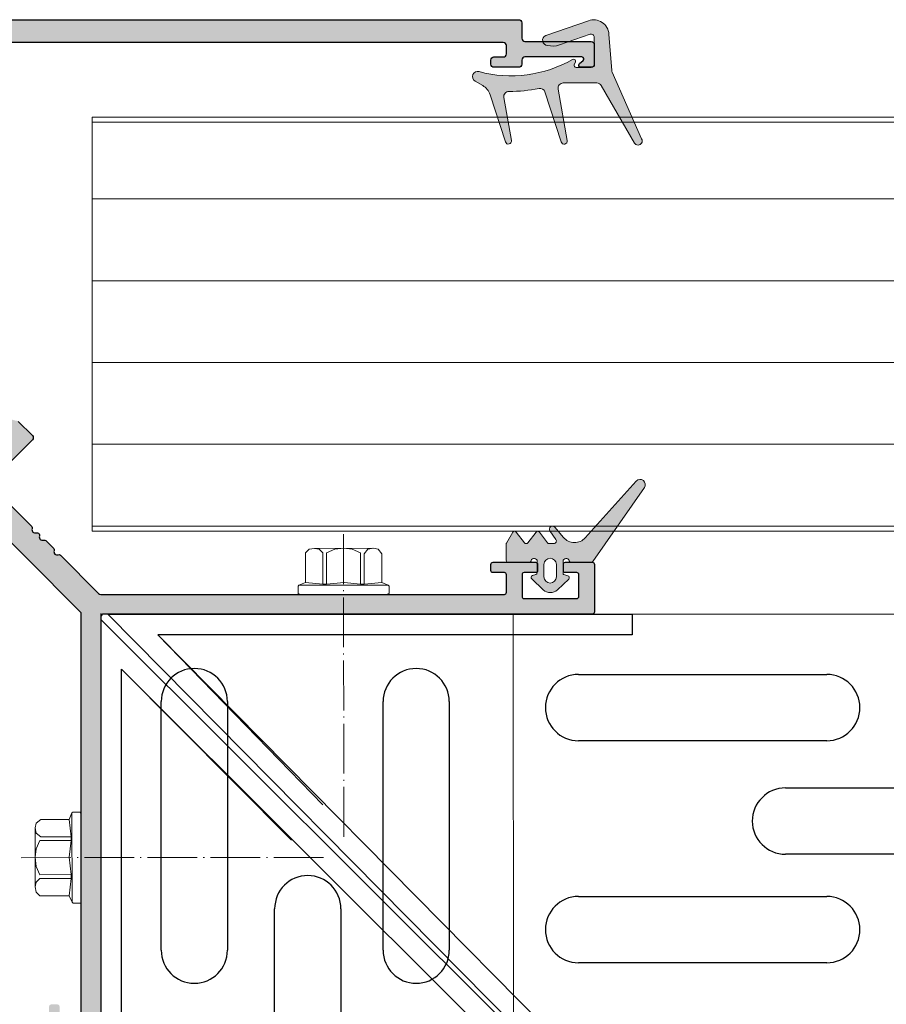
# Model space of a CAD drawing. Units: millimetres. Extents: x 6016 to 6452, y 3662 to 4113.
# Drawn here: x 6066 to 6149, y 4002 to 4097 of the extents above; entities that cross this region are included whole.
import ezdxf

# ---------------------------------------------------------------- set-up
doc = ezdxf.new("R2010")
doc.units = ezdxf.units.MM
doc.linetypes.add('ACAD_ISO04W100', pattern=[30, 24, -3, 0, -3])
for name, color, linetype in [('Rodeca_Dichtung', 7, 'Continuous'), ('Rodeca_Paneel', 7, 'Continuous'), ('Rodeca_Profile', 7, 'Continuous')]:
    doc.layers.add(name, color=color, linetype=linetype)

# ---------------------------------------------------------------- blocks, each defined once
blk = doc.blocks.new('492092')
at = {"layer": 'Rodeca_Profile'}
blk.add_lwpolyline([(3.458344022939855, 18.69829781967496, -0.4142135910473864), (3.158344022939673, 18.39829779030481), (1.658332802535824, 18.39829779030481, -0.414213562373096), (1.358332790614895, 18.69829780222574), (1.358332790614895, 19.598294738547, 0.4142135623730951), (1.058332778693966, 19.89829475046793), (0.6583358304515059, 19.89829475046793, 0.4142135623730951), (0.358335830451324, 19.59829475046786), (0.3583358304517787, 14.88113746294232, 0.1989123673798477), (0.4169144742145363, 14.73971610670503), (0.6997571866886574, 14.45687339423125, -0.1989123673797617), (0.758335830451415, 14.31545203799408), (0.758335830451415, 11.62256185901515, 0.1989123673795998), (0.8169144742141725, 11.48114050277798), (1.029046508569991, 11.26900846842238, -0.4142135623733128), (1.029046508569991, 11.1275871121851), (0.8169144742141725, 10.91545507782917, 0.1989123673795839), (0.758335830451415, 10.77403372159188), (0.758335830451415, 3.763070203007942), (0.758335830451415, 3.659279827918908), (0.6917792789868145, 3.612423713632779), (0.08257140079831515, 3.183538602608678, 0.4260695500489242), (0.03893722590873949, 2.898372214454525), (2.203030041207967, 0.0735038052858954, 0.7063628757298154), (2.558335830451142, 0.199520121005321), (2.558335830451142, 15.89829779030379, -0.4142135623731942), (2.858335830451324, 16.19829779030397), (5.358341933966585, 16.19829779030317, 0.4142135782472581), (5.658341933965858, 16.49829780656171), (5.658338894130793, 72.58646099958855, 0.4142123593696965), (5.358340098144254, 72.88646099524772), (3.85833766627502, 72.88646707492683, -0.4142120970105828), (3.558338870287571, 73.18646680186089), (3.558332790614713, 79.58646126831422, 0.414213284139281), (3.258332778693784, 79.88646099525022), (1.358338882209409, 79.88646099525067, 0.4142126720256626), (1.05833887028939, 79.58646189528065), (1.058335827092833, 78.5853562017212, 0.7019192238349379), (1.412834102569832, 78.4594596364368), (1.701751494729706, 78.8108949367612, -0.7081285434710438), (2.058335830451597, 78.68758010572083), (2.058332790614713, 73.18646692106938, -0.4142089487447229), (1.758337338499587, 72.88646707495889), (1.358334322429073, 72.8864609952152, 0.4142091106181285), (1.05833887028848, 72.58646098332929), (1.058338870288026, 70.18646708684514, 0.4142135623797595), (1.358338882216231, 69.8864670749241), (1.758332778700606, 69.88646707492455, 0.4142115838057887), (2.058332790607437, 70.18646506027494), (2.058338870294847, 71.08646300989733, -0.4142115838151972), (2.358338882209409, 71.3864609952501), (3.158338882210046, 71.38646099524988, -0.414213533698218), (3.458338894130065, 71.08646101269949), (3.458344022939855, 18.69829781967496, -0.4142135910473864)], format="xyb", close=True, dxfattribs=at)
blk = doc.blocks.new('902801')
at = {"layer": 'Rodeca_Dichtung', "lineweight": 13}
h = blk.add_hatch(color=251, dxfattribs=at)
h.dxf.hatch_style = 1
edge = h.paths.add_edge_path()
edge.add_line((11.99315322463735, 24.01519756170092), (11.99315322463735, 17.51556540722777))
edge.add_arc((10.99315322463735, 17.51556540722686), 1, -100.0000000000129, 5.212541509536095e-11, ccw=False)
edge.add_line((10.81950504697033, 16.53075765421545), (0.8975925744280175, 18.28025852335213))
edge.add_arc((0.7931532246375355, 17.68795353763107), 0.6014422448537186, 80.00000000002646, 252.0626234436945)
edge.add_line((0.607922654396134, 17.11574517545614), (10.25592207573936, 13.99257439949633))
edge.add_arc((9.947944756510879, 13.04118070031564), 0.9999999999999488, -11.577924592667216, 72.06262344374773, ccw=False)
edge.add_arc((37.37821895395791, 7.421567061207497), 26.99999999999989, 168.4220754073438, 180.8032028026927)
edge.add_arc((9.380970178830466, 7.029060980226859), 0.9999999999997977, -100.00000000000392, 0.8032028027101887, ccw=False)
edge.add_line((9.207322001163448, 6.04425322721454), (0.8973421312375649, 7.509526887426547))
edge.add_arc((0.793153224636626, 6.91864223561879), 0.6000000000005595, 79.99999999993369, 252.0626234436992)
edge.add_line((0.6083668330993532, 6.347806016111463), (9.719698758627601, 3.398360814348961))
edge.add_arc((8.734171337092448, 0.3539009769710901), 3.200000000000723, 30.021253459093828, 72.06262344367758, ccw=False)
edge.add_line((11.50485893001314, 1.954928853818274), (12.35580428339199, 0.4823100650028209))
edge.add_arc((13.22164415617954, 0.9826312765171679), 0.9999999999999692, 210.0212534590789, 374.9251779843893)
edge.add_arc((37.37821895395791, 7.421567061207497), 24.0000000000004, 150.2548018897066, 194.92517798438, ccw=False)
edge.add_arc((16.19315322463717, 19.52747429876672), 0.4000000000000726, 330.2548018896993, 477.3952689234721)
edge.add_line((16.0091026351347, 19.8826156516152), (15.57720381413947, 19.65878581042216))
edge.add_arc((15.39315322463699, 20.01392716327155), 0.3999999999998771, 180, 297.3952689234122, ccw=False)
edge.add_line((14.99315322463735, 20.01392716327155), (14.99315322463735, 22.92747429876636))
edge.add_arc((15.59315322463681, 22.92747429876636), 0.5999999999994543, 90, 180, ccw=False)
edge.add_line((15.59315322463681, 23.52747429876581), (20.8259803789133, 23.52747429876672))
edge.add_arc((20.8259803789133, 22.92747429876636), 0.6000000000003638, -19.040523293640888, 90, ccw=False)
edge.add_line((21.39315322463699, 22.73173221572324), (19.3402766452391, 16.78341577116225))
edge.add_arc((22.92106114558555, 15.51141641500089), 3.799999999999515, 160.4434740538968, 195.4064717992702)
edge.add_arc((20.25728526833336, 14.52747429876581), 1.000000000000444, 181.4660689744683, 336.6643784546436)
edge.add_line((21.17548555630947, 14.13135786239854), (24.02757851253227, 22.39544524260236))
edge.add_arc((21.19171428391383, 23.37415565781612), 3.00000000000093, 340.9594767063919, 445.5026911304408)
edge.add_line((21.42695109794749, 26.36491871117323), (14.38524434349802, 26.91878026179347))
edge.add_arc((14.46365661484379, 27.9157012795813), 1.000000000002359, 246.2010986388657, 265.5026911303811, ccw=False)
edge.add_line((14.06012886279314, 27.0007338739706), (1.193153224637172, 32.67545159954534))
edge.add_arc((0.7931532246375355, 31.98263127651717), 0.8000000000003563, 60.00000000004481, 239.9999999999559)
edge.add_line((0.3931532246369898, 31.2898109534899), (11.49315322463735, 24.88122296548499))
edge.add_arc((10.99315322463735, 24.01519756170092), 0.9999999999996882, 0, 59.99999999998971, ccw=False)
blk.add_lwpolyline([(11.99315322463735, 24.01519756170092), (11.99315322463735, 17.51556540722777, -0.4663076581549912), (10.81950504697033, 16.53075765421545), (0.8975925744280175, 18.28025852335213, 0.9330260734071714), (0.607922654396134, 17.11574517545614), (10.25592207573936, 13.99257439949633, -0.3820656042546208), (10.92759740641941, 12.8404802132045, 0.05407547565032346), (10.38087192079911, 7.043079054547889, -0.4705813506518798), (9.207322001163448, 6.04425322721454), (0.8973421312375649, 7.509526887426546, 0.9330260734071211), (0.6083668330993532, 6.347806016111463), (9.719698758627601, 3.398360814348962, -0.1855257624318396), (11.50485893001314, 1.954928853818274), (12.35580428339199, 0.4823100650028209, 0.8762351191670921), (14.18790714809074, 1.240188707904963, -0.1974176321544451), (16.54044938413426, 19.32901680306895, 0.7476905212821533), (16.0091026351347, 19.8826156516152), (15.57720381413947, 19.65878581042216, -0.5622947006726171), (14.99315322463735, 20.01392716327155), (14.99315322463735, 22.92747429876636, -0.414213562373095), (15.59315322463681, 23.52747429876581), (20.8259803789133, 23.52747429876672, -0.5152575821238474), (21.39315322463699, 22.73173221572324), (19.3402766452391, 16.78341577116225, 0.1537494475970246), (19.25761261645221, 14.50188936019276, 0.8040084979916072), (21.17548555630947, 14.13135786239854), (24.02757851253227, 22.39544524260236, 0.4906700451697749), (21.42695109794749, 26.36491871117323), (14.38524434349802, 26.91878026179347, -0.08441876941495037), (14.06012886279314, 27.0007338739706), (1.193153224637172, 32.67545159954534, 0.9999999999999999), (0.3931532246369898, 31.2898109534899), (11.49315322463735, 24.88122296548499, -0.2679491924311202)], format="xyb", close=True, dxfattribs=at)
blk = doc.blocks.new('902902N')
at = {"layer": 'Rodeca_Dichtung', "lineweight": 13}
h = blk.add_hatch(color=251, dxfattribs=at)
h.dxf.hatch_style = 1
h.paths.add_polyline_path([(7.846045967556165, 6.09131953196129, 0.345222827453729), (7.998282906417444, 6.285532533561309), (7.998282906417444, 8.195886619449993, 0.2446984432290274), (7.912998193687599, 8.359717028307841), (0.7850711245932871, 13.35074529389703, 0.9407060669056834), (0.1637176032381831, 12.56959685901347), (5.635065755319829, 7.643172855117427, -0.4557262555325551), (5.598185559978901, 5.530307879083011), (4.605446623511398, 4.697301003637676, 0.9572917422547905), (4.970355837323041, 4.221742057415668), (5.798510586215343, 4.80162225539425, -0.6068148963146021), (6.198282906417717, 4.593513957774121), (6.198282906417717, 4.134877499777758, -0.2376233172161492), (6.11733828528304, 3.974173371755569), (5.079227527552121, 3.20510370884449, 0.4989129089501683), (5.076788820346337, 2.885531122500652), (6.119776992488823, 2.087909643097191, -0.4931454260312944), (6.120293069951458, 1.770568726617967), (5.076272742883702, 0.9667628645834156, 0.5339885298495335), (5.098282906417353, 0.6350853256690243), (6.151872744904267, 0.02679494880339917, 0.1316524975873493), (6.251872744903721, 2.956039679702371e-08), (7.798282906417626, 2.956039679702371e-08, 0.4142135623731615), (7.998282906417899, 0.2000000295606696), (7.998282906417444, 2.21430292713012, 0.3456096459670475), (7.845777452952007, 2.408581768102067, -0.8867698064537245), (7.91701927275335, 3.000000029560397), (8.998282906417444, 3.000000029560397, -0.3394542588632876), (9.191468071675445, 2.851763838581064), (9.272798051810241, 2.54823622053982, 0.5890450164203982), (9.612253957391658, 2.463600357547875), (10.65450430755163, 3.581277021071401, 0.3939104756149915), (10.65450430755163, 4.945273741196615), (9.637012888624213, 6.036399701572918, 0.5890450164207348), (9.297556983042341, 5.951763838580973), (9.176507235245936, 5.500000029560397), (7.917690559264429, 5.500000029560397, -0.8861526545941901)])
h.paths.add_polyline_path([(8.203488893280792, 4.850000029560306), (9.403488893281065, 4.850000029560306, -1), (9.403488893281065, 3.650000029560488), (8.203488893280792, 3.650000029560488, -1)], flags=16)
at = {"layer": 'Rodeca_Dichtung', "color": 7, "lineweight": 13}
for points in [[(9.166872888617945, 5.500000029560397), (7.917690559264429, 5.500000029560397, -0.8861526545941187), (7.846045967556165, 6.09131953196129, 0.3452228274536846), (7.998282906417444, 6.285532533561309), (7.998282906417444, 8.195886619449993, 0.2446984432290811), (7.912998193687599, 8.359717028307841), (0.7850711245932871, 13.35074529389703, 0.9407060669055815), (0.1637176032381831, 12.56959685901347), (5.635065755319829, 7.643172855117427, -0.4557262555326027), (5.598185559978901, 5.530307879083011), (4.605446623511398, 4.697301003637676, 0.9572917422547015), (4.970355837323041, 4.221742057415668), (5.798510586215343, 4.80162225539425, -0.6068148963145357), (6.198282906417717, 4.593513957774121), (6.198282906417717, 4.134877499777758, -0.2376233172161628), (6.11733828528304, 3.974173371755569), (5.079227527552121, 3.20510370884449, 0.4989129089506381), (5.076788820346337, 2.885531122500652), (6.119776992488823, 2.087909643097191, -0.493145426031262), (6.120293069951458, 1.770568726617967), (5.076272742883702, 0.9667628645834156, 0.5339885298494568), (5.098282906417353, 0.6350853256690243), (6.151872744904267, 0.02679494880339917, 0.1316524975873837), (6.251872744903721, 2.956039679702371e-08), (7.798282906417626, 2.956039679702371e-08, 0.414213562373095), (7.998282906417899, 0.2000000295602149), (7.998282906417444, 2.21430292713012, 0.3456096459671133), (7.845777452952007, 2.408581768102067, -0.8867698064537342), (7.91701927275335, 3.000000029560397), (8.998282906417444, 3.000000029560397, -0.3394542588634028), (9.191468071675445, 2.851763838581064), (9.272798051810241, 2.54823622053982, 0.589045016420547), (9.612253957391658, 2.463600357547875), (10.65450430755163, 3.581277021071401, 0.3939104756150052), (10.65450430755163, 4.945273741196615), (9.637012888624213, 6.036399701572918, 0.589045016420547), (9.297556983042341, 5.951763838580973), (9.191468071675445, 5.555834631239122, -0.07671342021368606), (9.166872888442413, 5.500000029672719)], [(8.203488893280792, 4.850000029560306), (9.403488893281065, 4.850000029560306, -0.9999999999999999), (9.403488893281065, 3.650000029560488), (8.203488893280792, 3.650000029560488, -0.9999999999999999)]]:
    blk.add_lwpolyline(points, format="xyb", close=True, dxfattribs=at)
blk = doc.blocks.new('454072')
at = {"layer": 'Rodeca_Profile'}
h = blk.add_hatch(color=253, dxfattribs=at)
h.dxf.hatch_style = 1
edge = h.paths.add_edge_path()
edge.add_arc((102.5999587613846, 78.957567366225), 0.3000000000001407, 359.9999943907405, 450.0000000000082)
edge.add_line((102.5999587613845, 79.25756736622515), (101.0999475409807, 79.25756736622515))
edge.add_arc((101.0999475409807, 78.95756735430422), 0.300000011920929, 90, 180)
edge.add_line((100.7999475290598, 78.95756735430422), (100.7999475290598, 78.05757041798296))
edge.add_arc((100.4999475171388, 78.05757041798296), 0.300000011920929, -90, 0, ccw=False)
edge.add_line((100.4999475171388, 77.75757040606203), (100.0999505688964, 77.75757040606203))
edge.add_arc((100.0999505688963, 78.05757040606215), 0.3000000000001251, 180.0000000000109, 270.00000000001086, ccw=False)
edge.add_line((99.79995056889618, 78.0575704060621), (99.79995056889663, 82.77472769358764))
edge.add_arc((99.99995056889647, 82.77472769358762), 0.1999999999998323, 134.9999999999539, 179.9999999999959, ccw=False)
edge.add_line((99.85852921265939, 82.91614904982492), (100.1413719251335, 83.1989917622987))
edge.add_arc((99.9999505688965, 83.34041311853599), 0.1999999999997785, 314.9999999999453, 359.9999999999674)
edge.add_line((100.1999505688963, 83.34041311853588), (100.1999505688963, 86.0333032975148))
edge.add_arc((100.3999505688962, 86.03330329751464), 0.1999999999999176, 134.9999999999626, 179.9999999999511, ccw=False)
edge.add_line((100.258529212659, 86.17472465375198), (100.4706612470148, 86.38685668810757))
edge.add_arc((100.3999505688963, 86.45756736622621), 0.09999999999994454, 314.999999999977, 405.0000000000231)
edge.add_line((100.4706612470148, 86.52827804434486), (100.258529212659, 86.74041007870079))
edge.add_arc((100.3999505688963, 86.88183143493819), 0.20000000000007, 180.0000000000326, 225.0000000000173, ccw=False)
edge.add_line((100.1999505688963, 86.88183143493808), (100.1999505688963, 93.89279495352201))
edge.add_line((100.1999505688963, 93.89279495352201), (100.1999505688963, 93.99658532861105))
edge.add_line((100.1999505688963, 93.99658532861105), (100.1333940174317, 94.04344144289718))
edge.add_line((100.1333940174317, 94.04344144289718), (99.52418613924317, 94.47232655392128))
edge.add_arc((99.6393177220852, 94.63586467985014), 0.2000000000000897, 142.5447713403698, 234.8542806415354, ccw=False)
edge.add_line((99.4805519643536, 94.75749294207543), (101.6446447796528, 97.58236135124406))
edge.add_arc((101.7999505688961, 97.45634503552462), 0.1999999999999207, 3.979039320256561e-12, 140.943858486494, ccw=False)
edge.add_line((101.999950568896, 97.45634503552463), (101.999950568896, 81.75756736622617))
edge.add_arc((102.2999505688961, 81.75756736622611), 0.3000000000001251, 179.9999999999891, 270.0000000000109)
edge.add_line((102.2999505688962, 81.45756736622599), (104.7999566724114, 81.45756736622678))
edge.add_arc((104.7999566724115, 81.15756736622754), 0.299999999999244, -3.1052961730893003e-06, 90.00000000000551, ccw=False)
edge.add_line((105.0999566724107, 81.15756734996825), (105.0999536325757, 25.0694041569414))
edge.add_arc((104.7999536206547, 25.06940417320072), 0.3000000119209436, 270.00023222635576, 359.99999689469854, ccw=False)
edge.add_line((104.7999548365891, 24.76940416128224), (103.2999524047199, 24.76939808160313))
edge.add_arc((103.2999536206539, 24.46939806968404), 0.3000000119215563, 90.00023222627436, 179.9999455718705)
edge.add_line((102.9999536087324, 24.46939835466907), (102.9999475290596, 18.06940388821573))
edge.add_arc((102.6999475171387, 18.06940417320073), 0.3000000119209932, 269.9999999999864, 359.9999455718759, ccw=False)
edge.add_line((102.6999475171387, 17.76940416127974), (100.7999536206543, 17.76940416127928))
edge.add_arc((100.7999536206542, 18.0694041732006), 0.3000000119213162, 180.0001741698605, 270.00000000001626, ccw=False)
edge.add_line((100.4999536087343, 18.06940326124931), (100.4999505655377, 19.07050895480876))
edge.add_arc((100.6999475171385, 19.06940417320056), 0.2000000029800599, 39.420483249595975, 179.6835017779536, ccw=False)
edge.add_line((100.8544488410147, 19.19640552009315), (101.1433662331746, 18.84497021976875))
edge.add_arc((101.2999536206539, 18.96939044029051), 0.2000000029806671, 218.4697303061253, 359.6833276324605)
edge.add_line((101.4999505688965, 18.96828505080913), (101.4999475290596, 24.46939823546057))
edge.add_arc((101.1999475171386, 24.46939806968473), 0.300000011920989, 3.166085287926914e-05, 89.9991291412723)
edge.add_line((101.1999520769445, 24.76939808157107), (100.7999490608739, 24.76940416131475))
edge.add_arc((100.7999536206539, 25.06940417320069), 0.3000000119205874, 180.0000000000041, 269.9991291462037, ccw=False)
edge.add_line((100.4999536087333, 25.06940417320067), (100.4999536087329, 27.46939806968481))
edge.add_arc((100.7999536206541, 27.46939806968465), 0.3000000119212132, 89.99999999866469, 179.9999999999681, ccw=False)
edge.add_line((100.7999536206611, 27.76939808160586), (101.1999475171455, 27.7693980816054))
edge.add_arc((101.1999475171387, 27.46939806968492), 0.3000000119204813, 0.00038704636222064437, 89.99999999869999, ccw=False)
edge.add_line((101.4999475290523, 27.46940009625501), (101.4999536087397, 26.56940214663263))
edge.add_arc((101.7999536206536, 26.56940417320057), 0.3000000119207253, 180.0003870459524, 270.0000000001303)
edge.add_line((101.7999536206543, 26.26940416127985), (102.5999536206549, 26.26940416128008))
edge.add_arc((102.5999536206544, 26.56940417320061), 0.3000000119205275, 270.0000000000977, 359.9999943907169)
edge.add_line((102.8999536325749, 26.56940414383047), (102.8999587613847, 78.95756733685499))
h = blk.add_hatch(color=253, dxfattribs=at)
h.dxf.hatch_style = 1
h.paths.add_polyline_path([(53.3826107528329, 69.37245449368172, 0.2982166266986243), (53.42737275305864, 69.5869221213921, -0.6546536707078632), (53.81621719496292, 69.97576656329655, 0.2982166266984891), (54.03068482267342, 70.02052856352235), (54.79682431520584, 70.78666805605465, 0.2982166266986374), (54.84158631543164, 71.00113568376531, -0.6546536707079859), (55.23043075733606, 71.38998012566977, 0.2982166266985825), (55.4448983850466, 71.43474212589553, 0.4052585175516273), (55.55664692764427, 71.68980872985713, -0.6788257869529795), (55.9375375385226, 72.09708690685628, 0.2982166266986333), (56.1520051662331, 72.14184890708202), (60.16327740041743, 76.15312114126635, -0.4142135623731025), (60.446120112892, 76.15312114126635), (64.5154489279423, 72.08379232621594, 0.4142135623731097), (64.93971299665455, 72.08379232621596), (66.30280273874786, 73.44688206830938, 0.1704664134558763), (66.36017206580233, 73.56634290915235, -0.176813808793063), (66.92347349511277, 74.70319625366152, -0.4070130857370779), (67.20278808282438, 74.69975403023318), (67.64593190259367, 74.25661021046368, 0.3009658391328223), (67.86227457751446, 74.21259479578755), (68.72944817984249, 74.56295567348012, 0.5373193821393565), (68.82919823617365, 75.05324286420604), (66.77858857073295, 77.10385252964699, 0.8621661189201774), (66.4606879316452, 76.86832983056775, -0.2729462958320549), (66.45194276238396, 76.66530068072292), (65.36809086233461, 74.99631511387287, -0.4769755326981713), (64.90435765759524, 74.94757479002142), (61.82844315943362, 78.02348928818293, -0.4142135623730583), (61.8284431594336, 78.30633200065749), (62.25270004287012, 78.73058888409413), (63.70267297390552, 79.11910796001199, 1.000096957443413), (63.98554310612531, 79.40192324742378), (61.64431255361264, 81.74315379993668, 0.8631576700657559), (61.32662635312106, 81.5072300380155, -0.1907488141175072), (61.34354667412465, 81.36096382331128), (60.97973795836558, 80.00321121186097), (60.55548107492885, 79.57895432842437, -0.3999278465942701), (60.27973788727876, 79.57219456033766), (57.18996409620603, 82.66196835141041, -0.4769755326981485), (57.23870442005746, 83.12570155614995), (58.90768998690736, 84.20955345619943, -0.2729462958322736), (59.11071913675252, 84.2182986254606, 0.8621661189204664), (59.34624183583175, 84.53619926454807), (57.2956321703906, 86.5868089299891, 0.5373193821394704), (56.80534497966459, 86.48705887365784), (56.45498410197221, 85.6198852713295, 0.300965839132736), (56.4989995166483, 85.40354259640904), (56.94214333641794, 84.96039877663964, -0.4070130857371015), (56.94558555984626, 84.68108418892791, -0.1768138087931156), (55.80873221533644, 84.11778275961743, 0.1704664134559702), (55.68927137449358, 84.06041343256302), (54.32618163240043, 82.69732369046974, 0.41421356237309), (54.32618163240044, 82.2730596217578), (58.39551044745099, 78.20373080670737, -0.4142135623731025), (58.39551044745099, 77.9208880942328), (47.92010101267768, 67.44547865945948, -0.1989123673796574), (47.70796897832184, 67.3576106938155), (8.700000000000045, 67.3576106938155, -0.414213562373095), (8.5, 67.55761069381555), (8.5, 69.2576106938156, -0.414213562373095), (8.700000000000045, 69.45761069381564), (9.799999999999983, 69.45761069381564, 0.4142135623730951), (10, 69.65761069381566), (10, 70.25761069381562, 0.414213562373095), (9.799999999999983, 70.45761069381564), (5.700000000000045, 70.45761069381564, 0.414213562373095), (5.5, 70.2576106938156), (5.5, 69.65761069381563, 0.4142135623730951), (5.699999999999989, 69.45761069381564), (6.799999999999983, 69.45761069381564, -0.4142135623730951), (7, 69.25761069381562), (7, 67.1576106938156, -0.4142135623730949), (6.80000000000004, 66.95761069381564), (1.699999999999989, 66.95761069381564, -0.4142135623730951), (1.5, 67.15761069381563), (1.5, 69.2576106938156, -0.414213562373095), (1.700000000000045, 69.45761069381564), (2.80000000000004, 69.45761069381564, 0.4142135623730949), (3, 69.6576106938156), (3, 70.25761069381554, 0.4142135623730848), (2.800000000000018, 70.45761069381552), (0.2000000000000526, 70.45761069381564, 0.414213562373116), (-7.105427357601002e-15, 70.2576106938156), (0, 65.65761069381568, 0.4142135623730945), (0.2000000000000455, 65.45761069381564), (8.700000000000045, 65.45761069381564), (47.4000000000002, 65.45761069381552, -0.4142135623730943), (47.70000000000005, 65.15761069381568), (47.70000000000005, 26.45761069381552), (47.70000000000005, 17.95761069381552, 0.414213562373095), (47.90000000000009, 17.75761069381548), (52.5, 17.75761069381548, 0.4142135623731054), (52.70000000000005, 17.95761069381553), (52.69999999999993, 20.5576106938155, 0.4142135623730848), (52.49999999999994, 20.75761069381548), (51.90000000000006, 20.75761069381548, 0.414213562373095), (51.70000000000005, 20.55761069381546), (51.70000000000005, 19.45761069381552, -0.414213562373095), (51.5, 19.25761069381548), (49.40000000000003, 19.25761069381548, -0.4142135623730951), (49.20000000000005, 19.45761069381547), (49.20000000000005, 24.55761069381552, -0.4142135623730949), (49.40000000000001, 24.75761069381548), (51.50000000000009, 24.75761069381548, -0.4142135623731262), (51.70000000000005, 24.5576106938155), (51.69999999999993, 23.45761069381555, 0.4142135623731263), (51.89999999999998, 23.25761069381548), (52.50000000000006, 23.25761069381548, 0.4142135623730951), (52.70000000000005, 23.45761069381547), (52.70000000000005, 27.55761069381552, 0.4142135623730949), (52.50000000000009, 27.75761069381548), (51.90000000000006, 27.75761069381548, 0.4142135623731262), (51.70000000000005, 27.55761069381544), (51.70000000000016, 26.45761069381555, -0.4142135623731263), (51.50000000000011, 26.25761069381548), (49.80000000000007, 26.25761069381548, -0.414213562373095), (49.60000000000002, 26.45761069381552), (49.60000000000014, 65.46557967213715, -0.1989123673796613), (49.68786796564416, 65.67771170649308)])
for points in [[(8.700000000000045, 67.3576106938155), (47.70796897832201, 67.3576106938155, 0.1989123673796989), (47.92010101267783, 67.44547865945964), (58.39551044745099, 77.9208880942328, 0.414213562373095)], [(66.30280273874769, 73.44688206830921), (64.93971299665441, 72.08379232621581, -0.4142135623728987), (64.51544892794232, 72.08379232621593), (60.446120112892, 76.15312114126635, 0.414213562373095)], [(60.16327740041743, 76.15312114126635), (56.15200516623304, 72.14184890708196, -0.2982166266986221), (55.93753753852252, 72.0970869068563, 0.6546536707079568), (55.54869309661819, 71.70824246495187, -0.298216626698595), (55.50393109639231, 71.49377483724123), (55.4448983850466, 71.43474212589553, -0.2982166266985512), (55.23043075733608, 71.38998012566975, 0.6546536707080197), (54.84158631543164, 71.00113568376531, -0.2982166266985747), (54.79682431520587, 70.78666805605468), (54.03068482267349, 70.02052856352242, -0.2982166266985512), (53.81621719496297, 69.97576656329653, 0.6546536707079568), (53.42737275305865, 69.58692212139209, -0.2982166266988718), (53.38261075283276, 69.37245449368157), (49.68786796564427, 65.6777117064932, 0.1989123673796989), (49.60000000000014, 65.46557967213727), (49.60000000000014, 65.46557967213727), (49.60000000000002, 26.45761069381552, 0.414213562373095), (49.80000000000007, 26.25761069381548), (51.50000000000011, 26.25761069381548, 0.414213562373095), (51.70000000000016, 26.45761069381552), (51.70000000000005, 27.55761069381555, -0.4142135623730118), (51.90000000000009, 27.75761069381548), (52.50000000000011, 27.75761069381548, -0.4142135623730118), (52.70000000000005, 27.55761069381555), (52.70000000000005, 23.45761069381552, -0.414213562373095), (52.50000000000011, 23.25761069381548), (51.89999999999998, 23.25761069381548, -0.414213562373095), (51.69999999999993, 23.45761069381552), (51.70000000000005, 24.55761069381555, 0.4142135623730118), (51.50000000000011, 24.75761069381548), (49.39999999999998, 24.75761069381548, 0.4142135623730118), (49.20000000000005, 24.55761069381555), (49.20000000000005, 19.45761069381552, 0.414213562373095), (49.39999999999998, 19.25761069381548), (51.5, 19.25761069381548, 0.414213562373095), (51.70000000000005, 19.45761069381552), (51.70000000000005, 20.55761069381555, -0.4142135623730118), (51.90000000000009, 20.75761069381548), (52.5, 20.75761069381548, -0.4142135623729286), (52.69999999999993, 20.55761069381555), (52.70000000000005, 17.95761069381552, -0.414213562373095), (52.5, 17.75761069381548), (47.90000000000009, 17.75761069381548, -0.414213562373095), (47.70000000000005, 17.95761069381552), (47.70000000000005, 26.45761069381552), (47.70000000000005, 65.15761069381557, 0.414213562373095), (47.40000000000032, 65.45761069381552), (8.700000000000045, 65.45761069381564)]]:
    blk.add_lwpolyline(points, format="xyb", dxfattribs=at)
at = {"layer": 'Rodeca_Dichtung', "lineweight": 13, "xscale": -0.5, "yscale": 0.5, "zscale": 0.5, "rotation": 180}
blk.add_blockref('902801', (92.99041724054712, 29.53314131066273), dxfattribs=at)
at = {"layer": 'Rodeca_Dichtung', "color": 6, "lineweight": 13, "rotation": 180.0000000000001}
blk.add_blockref('902902N', (60.69828290641723, 26.28334860751814), dxfattribs=at)
at = {"layer": 'Rodeca_Profile', "extrusion": (0, 0, -1), "zscale": -1, "rotation": 180}
blk.add_blockref('492092', (-99.44161473844485, 97.65586515652996), dxfattribs=at)

msp = doc.modelspace()

# ---------------------------------------------------------------- linework, layer by layer
at = {"linetype": 'ACAD_ISO04W100', "lineweight": 9, "ltscale": 0.2}
for p, q in [((6097.033026882719, 4047.76459750072), (6097.059770195254, 4018.381487589012)), ((6065.884060283724, 4016.536815535283), (6095.267170195432, 4016.563558847818))]:
    msp.add_line(p, q, dxfattribs=at)
at = {"color": 253}
for p, q in [((6073.584329332148, 4039.554206577553), (6073.584329332148, 3988.601735412708)), ((6139.153439052786, 3974.191587525806), (6073.584329332148, 4039.554206577553)), ((6139.356205797706, 3974.22176862458), (6074.267040339939, 4040.064331939198)), ((6074.267040339939, 4040.064331939198), (6124.946057910804, 4040.064331939198)), ((6124.946057910804, 4040.064331939198), (6124.946057910804, 4038.064331939198)), ((6140.774422773712, 3975.631967408075), (6079.076175812424, 4038.064331939198)), ((6124.946057910804, 4038.064331939198), (6079.076175812424, 4038.064331939198)), ((6079.076175812424, 4038.064331939198), (6095.032107545777, 4021.634367025311)), ((6075.584329332149, 3988.601735412708), (6075.584329332149, 4034.745071105068)), ((6137.743240269291, 3972.7733705498), (6075.584329332149, 4034.745071105068)), ((6075.584329332149, 4034.745071105068), (6092.014294246036, 4018.243778212037)), ((6119.744520287319, 4034.233820224809), (6143.744520287319, 4034.233820224809)), ((6079.414841046537, 4007.605970587979), (6079.414841046537, 4031.605970587979)), ((6085.814841046536, 4031.605970587979), (6085.814841046536, 4007.605970587979)), ((6100.8583569276, 4007.605970587979), (6100.8583569276, 4031.605970587979)), ((6107.258356927599, 4031.605970587979), (6107.258356927599, 4007.605970587979)), ((6143.744520287319, 4027.83382022481), (6119.744520287319, 4027.83382022481)), ((6139.744520287319, 4023.26966575829), (6163.744520287319, 4023.26966575829)), ((6163.744520287319, 4016.86966575829), (6139.744520287319, 4016.86966575829)), ((6119.744520287319, 4012.790304343746), (6143.744520287319, 4012.790304343746)), ((6090.378995513056, 3987.605970587979), (6090.378995513056, 4011.605970587979)), ((6096.778995513056, 4011.605970587979), (6096.778995513056, 3987.605970587979)), ((6143.744520287319, 4006.390304343747), (6119.744520287319, 4006.390304343747))]:
    msp.add_line(p, q, dxfattribs=at)
at = {"color": 253, "lineweight": 13, "true_color": 0x999999}
msp.add_line((6113.590041450486, 3663.293294871973), (6113.446006152864, 4040.064331939198), dxfattribs=at)
at = {"color": 7, "lineweight": 9}
for points in [[(6095.033803016166, 4045.964574766006), (6094.677873145362, 4046.319903476422), (6094.232537582779, 4046.408343602701), (6093.699124097893, 4046.318578139661), (6093.34343391421, 4045.962285815313)], [(6099.837178947803, 4046.415932920159), (6094.232537582779, 4046.408343602701)], [(6098.680946286251, 4045.969513409941), (6097.87980142714, 4046.324239248974), (6097.079017800716, 4046.412198058429), (6096.190156251994, 4046.321951278561), (6095.389975006814, 4045.965057063112)], [(6100.72688402632, 4045.883240679798), (6100.370833581241, 4046.327612387875), (6099.926221945465, 4046.416053494434), (6099.392084533771, 4046.326287051116), (6099.037238851175, 4045.880952709385)], [(6093.34343391421, 4045.962285815313), (6093.347288369938, 4043.115805597374)], [(6095.033803016166, 4045.964574766006), (6095.037898620446, 4042.940008552743)], [(6095.037898620446, 4042.940008552743), (6095.394070611093, 4042.940490849848), (6095.389975006814, 4045.965057063112)], [(6098.680946286251, 4045.969513409941), (6098.685041890532, 4042.944947196678)], [(6099.037238851175, 4045.880952709385), (6099.041213881179, 4042.945429493784)], [(6100.72688402632, 4045.883240679798), (6100.730617907771, 4043.125803459521)], [(6092.725072545804, 4042.848195528139), (6092.636150122418, 4042.759031956199), (6092.636270696696, 4042.669988958537)], [(6092.636270696696, 4042.669988958537), (6092.636993652215, 4042.136092935974)], [(6093.347288369938, 4043.115805597374), (6092.725072545804, 4042.848195528139)], [(6101.354280124095, 4042.859880449875), (6092.725072545805, 4042.848195528138)], [(6095.037898620446, 4042.940008552743), (6093.347288369938, 4043.115805597374)], [(6098.685041890532, 4042.944947196678), (6097.083474637686, 4043.120864815586), (6095.394070611093, 4042.940490849848)], [(6099.041213881179, 4042.945429493784), (6098.685041890532, 4042.944947196678)], [(6101.442840343498, 4042.681914048548), (6101.442719769222, 4042.770957046211), (6101.354280124095, 4042.859880449875), (6100.730617907771, 4043.125803459521), (6099.041213881179, 4042.945429493784)], [(6101.442840343498, 4042.681914048548), (6101.443563299017, 4042.148018025983)], [(6092.636993652215, 4042.136092935974), (6092.637113736351, 4042.047411901715), (6092.81532030595, 4041.958610052606)], [(6101.266441888917, 4041.97005382579), (6092.81532030595, 4041.958610052606)], [(6101.266441888917, 4041.97005382579), (6092.81532030595, 4041.958610052606)], [(6101.266441888917, 4041.97005382579), (6101.443683383154, 4042.059336991725), (6101.443563299017, 4042.148018025983)], [(6070.966743735896, 4020.946628996062), (6070.877700738233, 4020.946508421786), (6070.788777334569, 4020.858068776659), (6070.522854324923, 4020.234406560336), (6070.70322829066, 4018.545002533743)], [(6070.788777334569, 4020.858068776659), (6070.800462256306, 4012.228861198369)], [(6070.966743735896, 4020.946628996062), (6071.500639758461, 4020.947351951581)], [(6071.678603958654, 4020.770230541481), (6071.589320792719, 4020.947472035718), (6071.500639758461, 4020.947351951581)], [(6071.678603958654, 4020.770230541481), (6071.690047731838, 4012.319108958515)], [(6071.678603958654, 4020.770230541481), (6071.690047731838, 4012.319108958515)], [(6067.765417104646, 4020.230672678884), (6067.321045396568, 4019.874622233805), (6067.232604290009, 4019.430010598029), (6067.322370733328, 4018.895873186335), (6067.767705075059, 4018.54102750374)], [(6067.765417104646, 4020.230672678884), (6070.522854324923, 4020.234406560336)], [(6067.232724864285, 4019.340967600368), (6067.240314181743, 4013.736326235342)], [(6067.767705075059, 4018.54102750374), (6070.70322829066, 4018.545002533743)], [(6070.70322829066, 4018.545002533743), (6070.703710587766, 4018.188830543096)], [(6067.679144374503, 4018.184734938816), (6067.32441853547, 4017.383590079703), (6067.236459726015, 4016.582806453281), (6067.326706505883, 4015.693944904559), (6067.683600721332, 4014.893763659378)], [(6067.679144374503, 4018.184734938816), (6070.703710587766, 4018.188830543096)], [(6070.703710587766, 4018.188830543096), (6070.527792968858, 4016.587263290251), (6070.708166934596, 4014.897859263657)], [(6070.708649231701, 4014.54168727301), (6070.708166934596, 4014.897859263657), (6067.683600721332, 4014.893763659378)], [(6067.684083018438, 4014.53759166873), (6067.328754308022, 4014.181661797927), (6067.240314181743, 4013.736326235342), (6067.330079644783, 4013.202912750457), (6067.686371969131, 4012.847222566775)], [(6067.684083018438, 4014.53759166873), (6070.708649231701, 4014.54168727301)], [(6070.708649231701, 4014.54168727301), (6070.53285218707, 4012.851077022502)], [(6067.686371969131, 4012.847222566775), (6070.53285218707, 4012.851077022502)], [(6070.53285218707, 4012.851077022502), (6070.800462256305, 4012.228861198369)], [(6070.800462256305, 4012.228861198369), (6070.889625828245, 4012.139938774983), (6070.978668825906, 4012.140059349259)], [(6070.978668825906, 4012.140059349259), (6071.51256484847, 4012.140782304779)], [(6071.51256484847, 4012.140782304779), (6071.601245882729, 4012.140902388915), (6071.690047731838, 4012.319108958515)]]:
    msp.add_lwpolyline(points, dxfattribs=at)
at = {"lineweight": 13}
for points in [[(6073.584329332148, 3663.293294871973), (6073.584329332148, 4040.102937149109)], [(6073.584329332148, 4040.064331939198), (6450.355366399373, 4040.064331939198)]]:
    msp.add_lwpolyline(points, dxfattribs=at)
at = {"color": 253}
for centre, start, end in [((6082.614841046537, 4031.605970587979), 0, 180), ((6104.0583569276, 4031.605970587979), 0, 180), ((6119.744520287319, 4031.033820224809), 90, 270), ((6143.744520287319, 4031.033820224809), 270, 90), ((6139.744520287319, 4020.06966575829), 90, 270), ((6093.578995513056, 4011.605970587979), 0, 180), ((6119.744520287319, 4009.590304343747), 90, 270), ((6143.744520287319, 4009.590304343747), 270, 90), ((6082.614841046537, 4007.605970587979), 180, 0), ((6104.0583569276, 4007.605970587979), 180, 0)]:
    msp.add_arc(centre, 3.2, start, end, dxfattribs=at)
at = {"layer": 'Rodeca_Paneel', "color": 18, "lineweight": 13, "true_color": 0x000000}
for p, q in [((6072.732177358, 4048.057379354823), (6072.732177358, 4088.057379354825)), ((6072.732177358, 4087.557379354825), (6450.355366399373, 4087.557379354819)), ((6072.732177358, 4080.157379354825), (6450.355366399373, 4080.15737935482)), ((6072.732177358, 4072.257379354824), (6450.355366399373, 4072.25737935482)), ((6072.732177358, 4064.357379354824), (6450.355366399373, 4064.35737935482)), ((6072.732177358, 4056.457379354824), (6450.355366399373, 4056.45737935482)), ((6072.732177358, 4048.057379354823), (6450.355366399373, 4048.057379354817))]:
    msp.add_line(p, q, dxfattribs=at)
for points in [[(6072.732177358, 4088.057379354825), (6450.355366399373, 4088.057379354821)], [(6072.732177358, 4048.557379354823), (6450.355366399373, 4048.557379354819)]]:
    msp.add_lwpolyline(points, dxfattribs=at)

# ---------------------------------------------------------------- block references
at = {"rotation": 90}
msp.add_blockref('454072', (6139.041940025963, 3992.364331939198), dxfattribs=at)

doc.saveas('drawing.dxf')
